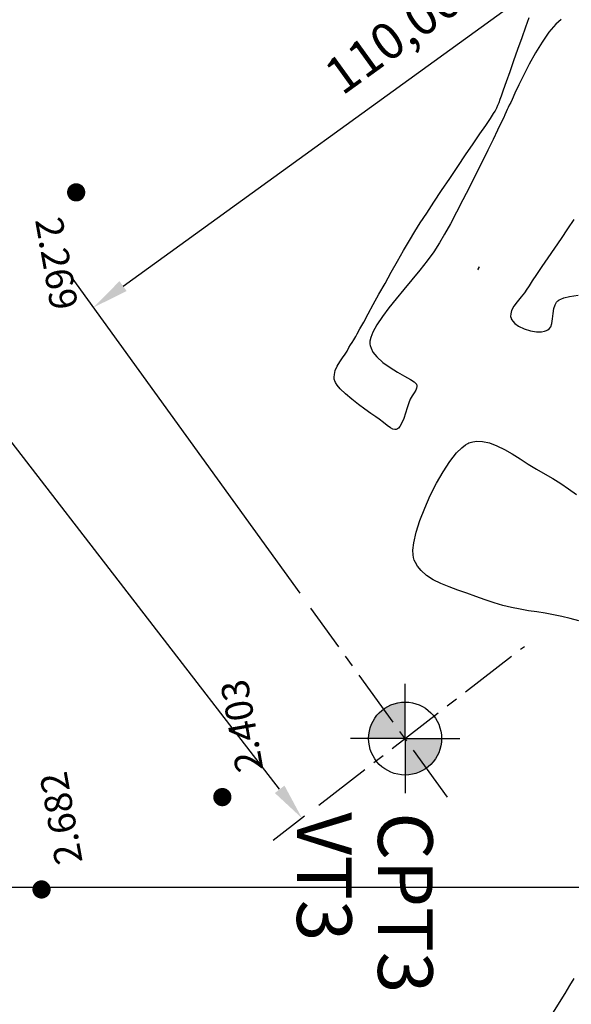
# Model space of a CAD drawing. Units: metres. Extents: x 738601 to 740008, y 7101598 to 7103140.
# Drawn here: x 739059 to 739134, y 7102234 to 7102369 of the extents above; entities that cross this region are included whole.
import ezdxf

# ---------------------------------------------------------------- set-up
doc = ezdxf.new("R2010")
doc.units = ezdxf.units.M
doc.linetypes.add('CENTER', pattern=[50.8, 31.75, -6.35, 6.35, -6.35])
for name, color, linetype in [('Curvas de nível Secundária', 34, 'Continuous'), ('LPC-G-DIM', 7, 'Continuous'), ('Malha', 251, 'Continuous'), ('Pontos Cotados', 2, 'Continuous'), ('Sondagem', 4, 'Continuous')]:
    doc.layers.add(name, color=color, linetype=linetype)
doc.styles.add('R100', font='ROMANS.SHX', dxfattribs={"height": 6.25})
doc.styles.add('ROMANS', font='romans.shx', dxfattribs={"height": 5})
doc.dimstyles.new('1-2500', dxfattribs={"dimscale": 0, "dimtxt": 5, "dimasz": 5, "dimexe": 5, "dimexo": 2.5, "dimgap": 3, "dimtad": 1, "dimrnd": 0.01, "dimzin": 1, "dimtxsty": 'ROMANS', "dimcen": 2, "dimdle": 5, "dimclrd": 256, "dimclre": 256, "dimclrt": 2, "dimadec": 0, "dimazin": 3, "dimtfac": 1, "dimtix": 1, "dimtmove": 0, "dimatfit": 3, "dimfxl": 0, "dimtolj": 1, "dimtzin": 9, "dimarcsym": 0})

# ---------------------------------------------------------------- blocks, each defined once
blk = doc.blocks.new('cota_pto')
at = {"color": 0, "const_width": 0.0005}
blk.add_lwpolyline([(0, -0.00025, 1), (0, 0.00025, 1)], format="xyb", close=True, dxfattribs=at)
at = {"color": 0, "style": 'ROMANS'}
blk.add_attdef('COTA', (0.002487, 0.001094), '', height=0.0015, rotation=90, dxfattribs=at)
blk = doc.blocks.new('*D15')
at = {"layer": 'DEFPOINTS', "color": 0}
for p in [(739097.05, 7102626.9), (739093.01, 7102623.78), (739301.82, 7102353.44)]:
    blk.add_point(p, dxfattribs=at)
at = {"layer": 'LPC-G-DIM', "lineweight": -2}
for p, q in [((739094.99, 7102625.31), (739101.01, 7102629.95)), ((739302.8, 7102360.51), (739100.11, 7102622.94)), ((739303.79, 7102354.97), (739309.81, 7102359.61))]:
    blk.add_line(p, q, dxfattribs=at)
at = {"layer": 'LPC-G-DIM'}
for points in [[(739100.77, 7102623.45), (739099.45, 7102622.43), (739097.05, 7102626.9)], [(739303.46, 7102361.02), (739302.14, 7102360), (739305.85, 7102356.56)]]:
    blk.add_solid(points, dxfattribs=at)
at = {"layer": 'LPC-G-DIM', "color": 2, "insert": (739229.16, 7102465.63), "char_height": 5, "attachment_point": 5, "rotation": 307.6815, "style": 'ROMANS'}
blk.add_mtext('\\A1;341,60', dxfattribs=at)
blk = doc.blocks.new('*D20')
at = {"layer": 'DEFPOINTS', "color": 0}
for p in [(738921.85, 7102491.58), (738919.52, 7102489.78), (739099.73, 7102261.27)]:
    blk.add_point(p, dxfattribs=at)
at = {"layer": 'LPC-G-DIM', "lineweight": -2}
for p, q in [((738919.87, 7102490.05), (738915.56, 7102486.72)), ((739094.34, 7102263.43), (738922.57, 7102485.82)), ((739097.75, 7102259.74), (739093.44, 7102256.42))]:
    blk.add_line(p, q, dxfattribs=at)
at = {"layer": 'LPC-G-DIM'}
for points in [[(738923.23, 7102486.33), (738921.91, 7102485.31), (738919.52, 7102489.78)], [(739095, 7102263.94), (739093.68, 7102262.92), (739097.4, 7102259.47)]]:
    blk.add_solid(points, dxfattribs=at)
at = {"layer": 'LPC-G-DIM', "color": 2, "insert": (739044.43, 7102337.83), "char_height": 5, "attachment_point": 5, "rotation": 307.6815, "style": 'ROMANS'}
blk.add_mtext('\\A1;291,00', dxfattribs=at)
blk = doc.blocks.new('*D21')
at = {"layer": 'DEFPOINTS', "color": 0}
for p in [(739157.95, 7102393.91), (739187.74, 7102352.72), (739098.61, 7102288.26)]:
    blk.add_point(p, dxfattribs=at)
at = {"layer": 'LPC-G-DIM', "lineweight": -2}
for p, q in [((739186.27, 7102354.75), (739155.02, 7102397.96)), ((739072.87, 7102332.38), (739153.9, 7102390.98)), ((739097.14, 7102290.29), (739065.89, 7102333.5))]:
    blk.add_line(p, q, dxfattribs=at)
at = {"layer": 'LPC-G-DIM'}
for points in [[(739153.41, 7102391.66), (739154.39, 7102390.31), (739157.95, 7102393.91)], [(739072.38, 7102333.06), (739073.36, 7102331.71), (739068.82, 7102329.45)]]:
    blk.add_solid(points, dxfattribs=at)
at = {"layer": 'LPC-G-DIM', "color": 2, "insert": (739109.88, 7102366.52), "char_height": 5, "attachment_point": 5, "rotation": 35.8746, "style": 'ROMANS'}
blk.add_mtext('\\A1;110,00', dxfattribs=at)

msp = doc.modelspace()

# ---------------------------------------------------------------- hatches: boundary and pattern name
at = {"layer": 'Sondagem'}
h = msp.add_hatch(color=10, dxfattribs=at)
h.paths.add_polyline_path([(739111.531, 7102270.388), (739111.531, 7102275.388, 0.4142136), (739106.531, 7102270.388)])
h.paths.add_polyline_path([(739116.531, 7102270.388), (739111.531, 7102270.388), (739111.531, 7102265.388, 0.4142136)])

# ---------------------------------------------------------------- linework, layer by layer
at = {"layer": 'Curvas de nível Secundária', "color": 34, "linetype": 'ByBlock', "lineweight": -2, "flags": 128}
for points, elevation in [([(739132.924, 7102368.91), (739132.178, 7102368.259), (739131.234, 7102367.158), (739130.299, 7102365.82), (739129.397, 7102364.338), (739128.551, 7102362.804), (739127.785, 7102361.308), (739127.124, 7102359.942), (739126.591, 7102358.797), (739126.209, 7102357.966), (739126.004, 7102357.539), (739125.802, 7102357.161), (739125.658, 7102356.852), (739125.537, 7102356.564), (739125.404, 7102356.249), (739125.223, 7102355.859), (739125.047, 7102355.495), (739124.701, 7102354.778), (739124.207, 7102353.76), (739123.59, 7102352.491), (739122.871, 7102351.025), (739122.075, 7102349.41), (739121.223, 7102347.7), (739120.341, 7102345.946), (739119.449, 7102344.198), (739118.572, 7102342.509), (739117.733, 7102340.929), (739116.955, 7102339.51), (739116.261, 7102338.303), (739115.479, 7102337.097), (739114.559, 7102335.837), (739113.541, 7102334.542), (739112.466, 7102333.231), (739111.375, 7102331.922), (739110.309, 7102330.635), (739109.308, 7102329.388), (739108.414, 7102328.2), (739107.667, 7102327.089), (739107.109, 7102326.074), (739106.825, 7102325.345), (739106.721, 7102324.851), (739106.708, 7102324.55), (739106.72, 7102324.409), (739106.752, 7102324.225), (739106.862, 7102323.865), (739107.13, 7102323.343), (739107.651, 7102322.683), (739108.498, 7102321.916), (739109.476, 7102321.219), (739110.494, 7102320.594), (739111.458, 7102320.044), (739112.277, 7102319.575), (739112.767, 7102319.259), (739113.005, 7102319.058), (739113.093, 7102318.942), (739113.113, 7102318.889), (739113.129, 7102318.799), (739113.141, 7102318.63), (739113.108, 7102318.396), (739112.989, 7102318.108), (739112.759, 7102317.751), (739112.488, 7102317.356), (739112.229, 7102316.878), (739112.046, 7102316.383), (739111.836, 7102315.72), (739111.601, 7102314.971), (739111.34, 7102314.219), (739111.055, 7102313.548), (739110.812, 7102313.124), (739110.62, 7102312.9), (739110.488, 7102312.805), (739110.421, 7102312.776), (739110.327, 7102312.75), (739110.142, 7102312.73), (739109.872, 7102312.772), (739109.515, 7102312.94), (739109.054, 7102313.28), (739108.555, 7102313.704), (739107.992, 7102314.145), (739107.528, 7102314.466), (739106.852, 7102314.934), (739106.031, 7102315.515), (739105.132, 7102316.176), (739104.224, 7102316.883), (739103.375, 7102317.604), (739102.652, 7102318.304), (739102.21, 7102318.827), (739101.981, 7102319.186), (739101.885, 7102319.406), (739101.855, 7102319.509), (739101.83, 7102319.639), (739101.808, 7102319.899), (739101.834, 7102320.288), (739101.964, 7102320.8), (739102.239, 7102321.422), (739102.591, 7102322.013), (739102.966, 7102322.562), (739103.31, 7102323.056), (739103.571, 7102323.484), (739103.826, 7102323.955), (739104.045, 7102324.32), (739104.257, 7102324.648), (739104.488, 7102325.007), (739104.766, 7102325.467), (739104.981, 7102325.848), (739105.35, 7102326.52), (739105.854, 7102327.441), (739106.47, 7102328.567), (739107.177, 7102329.856), (739107.954, 7102331.265), (739108.779, 7102332.752), (739109.63, 7102334.274), (739110.488, 7102335.788), (739111.329, 7102337.252), (739112.133, 7102338.623), (739112.877, 7102339.859), (739113.614, 7102341.033), (739114.492, 7102342.393), (739115.478, 7102343.894), (739116.539, 7102345.488), (739117.641, 7102347.129), (739118.75, 7102348.77), (739119.832, 7102350.365), (739120.854, 7102351.867), (739121.782, 7102353.23), (739122.582, 7102354.407), (739123.22, 7102355.352), (739123.662, 7102356.018), (739123.876, 7102356.358), (739124.106, 7102356.808), (739124.263, 7102357.171), (739124.404, 7102357.542), (739124.585, 7102358.017), (739124.742, 7102358.445), (739125.034, 7102359.266), (739125.435, 7102360.4), (739125.915, 7102361.764), (739126.448, 7102363.279), (739127.006, 7102364.861), (739127.559, 7102366.429), (739128.082, 7102367.903), (739128.545, 7102369.2)], 3), ([(739134.655, 7102341.492), (739133.811, 7102340.226), (739132.915, 7102338.902), (739132.004, 7102337.569), (739131.116, 7102336.274), (739130.288, 7102335.064), (739129.559, 7102333.989), (739128.965, 7102333.094), (739128.545, 7102332.428)], 3), ([(739121.544, 7102334.715), (739121.543, 7102334.714), (739121.538, 7102334.706), (739121.534, 7102334.701), (739121.506, 7102334.616), (739121.53, 7102334.657), (739121.556, 7102334.709), (739121.625, 7102334.861), (739121.68, 7102335.007), (739121.612, 7102334.872), (739121.553, 7102334.733), (739121.544, 7102334.715)], 2), ([(739128.545, 7102332.428), (739128.443, 7102332.262), (739128.23, 7102331.939), (739127.898, 7102331.48), (739127.448, 7102330.907), (739126.913, 7102330.245), (739126.456, 7102329.627), (739126.132, 7102329.039), (739126.002, 7102328.58), (739125.999, 7102328.237), (739126.048, 7102328.007), (739126.089, 7102327.891), (739126.142, 7102327.776), (739126.283, 7102327.555), (739126.572, 7102327.245), (739127.078, 7102326.88), (739127.849, 7102326.511), (739128.704, 7102326.255), (739129.565, 7102326.128), (739130.209, 7102326.13), (739130.639, 7102326.197), (739130.892, 7102326.276), (739131.007, 7102326.325), (739131.111, 7102326.383), (739131.289, 7102326.524), (739131.487, 7102326.794), (739131.65, 7102327.242), (739131.75, 7102327.9), (739131.812, 7102328.61), (739131.918, 7102329.312), (739132.089, 7102329.827), (739132.295, 7102330.165), (739132.48, 7102330.361), (739132.588, 7102330.448), (739132.669, 7102330.501), (739132.879, 7102330.604), (739133.306, 7102330.752), (739134.064, 7102330.934), (739135.269, 7102331.138)], 3), ([(739135.364, 7102286.528), (739134.158, 7102286.838), (739133.014, 7102287.121), (739131.873, 7102287.352), (739130.733, 7102287.549), (739129.589, 7102287.729), (739128.439, 7102287.908), (739127.281, 7102288.104), (739126.11, 7102288.333), (739124.923, 7102288.613), (739123.718, 7102288.96), (739122.492, 7102289.391), (739121.242, 7102289.853), (739119.985, 7102290.29), (739118.747, 7102290.721), (739117.552, 7102291.162), (739116.426, 7102291.633), (739115.394, 7102292.149), (739114.483, 7102292.73), (739113.717, 7102293.392), (739113.225, 7102293.992), (739112.936, 7102294.49), (739112.785, 7102294.846), (739112.721, 7102295.031), (739112.678, 7102295.195), (739112.622, 7102295.563), (739112.613, 7102296.207), (739112.73, 7102297.215), (739113.061, 7102298.669), (739113.568, 7102300.277), (739114.221, 7102301.974), (739114.988, 7102303.695), (739115.839, 7102305.376), (739116.743, 7102306.951), (739117.668, 7102308.354), (739118.584, 7102309.521), (739119.29, 7102310.241), (739119.792, 7102310.634), (739120.111, 7102310.819), (739120.265, 7102310.886), (739120.448, 7102310.951), (739120.816, 7102311.05), (739121.377, 7102311.125), (739122.141, 7102311.097), (739123.119, 7102310.884), (739124.125, 7102310.503), (739125.157, 7102309.989), (739126.216, 7102309.376), (739127.301, 7102308.699), (739128.412, 7102307.993), (739129.55, 7102307.29), (739130.713, 7102306.626), (739131.788, 7102306.012), (739132.868, 7102305.331), (739133.947, 7102304.602), (739135.018, 7102303.842)], 3), ([(739131.873, 7102232.889), (739132.691, 7102234.217), (739133.453, 7102235.455), (739134.13, 7102236.56), (739134.694, 7102237.486)], 3)]:
    msp.add_lwpolyline(points, dxfattribs=dict(at, elevation=elevation))
at = {"layer": 'LPC-G-DIM', "linetype": 'CENTER', "ltscale": 0.25}
for p, q in [((739117.339, 7102262.357), (739098.606, 7102288.259)), ((739099.729, 7102261.273), (739127.879, 7102283.016))]:
    msp.add_line(p, q, dxfattribs=at)
at = {"layer": 'Malha'}
msp.add_line((738601.149, 7102250), (740000, 7102250), dxfattribs=at)
at = {"layer": 'Sondagem', "color": 10}
for q in [(739111.531, 7102277.888), (739104.031, 7102270.388), (739119.031, 7102270.388), (739111.531, 7102262.888)]:
    msp.add_line((739111.531, 7102270.388), q, dxfattribs=at)
msp.add_circle((739111.531, 7102270.388), 5, dxfattribs=at)
msp.add_circle((739111.531, 7102270.388), 5, dxfattribs=at)

# ---------------------------------------------------------------- block references
at = {"layer": 'Pontos Cotados', "yscale": 2500, "zscale": 2500}
for p, xscale, rotation, values in [((739066.449, 7102345.226), 2499.999999999984, 190.0786111111006, {'COTA': '2.269'}), ((739086.482, 7102262.364), 2500, 10.07861111111124, {'COTA': '2.403'}), ((739061.702, 7102249.711), 2500, 10.0786111111111, {'COTA': '2.682'})]:
    msp.add_blockref('cota_pto', p, dxfattribs=dict(at, xscale=xscale, rotation=rotation)).add_auto_attribs(values)

# ---------------------------------------------------------------- texts
at = {"layer": 'Sondagem', "style": 'R100'}
for s, p in [('VT3', (739096.714, 7102260.288)), ('CPT3', (739107.822, 7102260.288))]:
    msp.add_text(s, height=7.5, rotation=270, dxfattribs=at).set_placement(p)

# ---------------------------------------------------------------- dimensions: what is measured, and where the dimension line sits
at = {"layer": 'LPC-G-DIM'}
dim = msp.add_linear_dim(base=(739097.051, 7102626.897), p1=(739301.815, 7102353.438), p2=(739093.013, 7102623.778), angle=127.68145, text='341,60', dimstyle='1-2500', override={"dimscale": 1}, dxfattribs=at)
dim.commit()
dim.dimension.update_dxf_attribs({"geometry": '*D15', "text_midpoint": (739224.432, 7102461.974), "dimtype": 161})
dim = msp.add_linear_dim(base=(738919.517, 7102489.776), p1=(739099.729, 7102261.273), p2=(738921.849, 7102491.576), angle=127.68145, dimstyle='1-2500', override={"dimscale": 1}, dxfattribs=at)
dim.commit()
dim.dimension.update_dxf_attribs({"geometry": '*D20', "text_midpoint": (739039.698, 7102334.176), "dimtype": 161})
dim = msp.add_aligned_dim(p1=(739098.606, 7102288.259), p2=(739187.739, 7102352.72), distance=50.835, dimstyle='1-2500', override={"dimscale": 1}, dxfattribs=at)
dim.commit()
dim.dimension.update_dxf_attribs({"geometry": '*D21', "text_midpoint": (739109.881, 7102366.524)})

doc.saveas('drawing.dxf')
